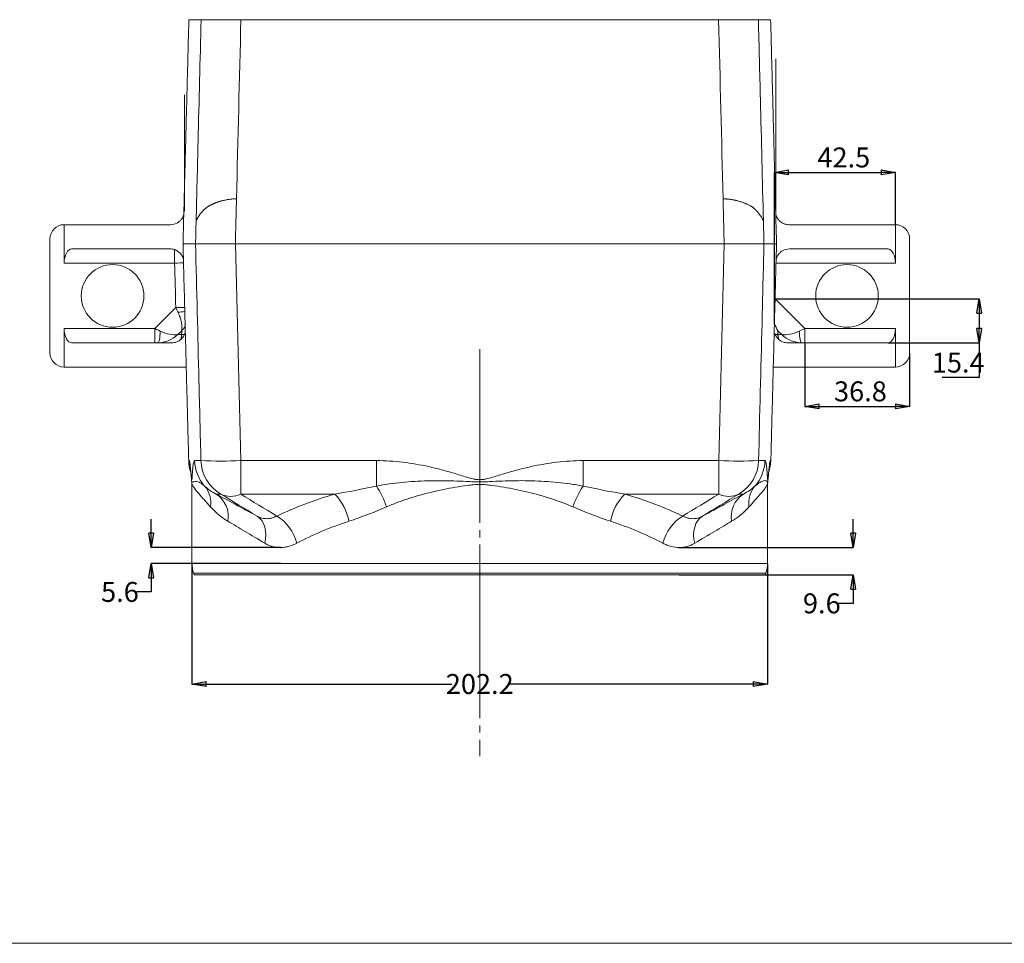
# Model space of a CAD drawing. Units: millimetres. Extents: x 18 to 818, y 7 to 585.
# Drawn here: x 203 to 376, y 11 to 174 of the extents above; entities that cross this region are included whole.
import ezdxf

# ---------------------------------------------------------------- set-up
doc = ezdxf.new("R2010")
doc.units = ezdxf.units.MM
doc.header["$PDSIZE"] = -1
doc.linetypes.add('SLD-Continue', pattern=[0])
doc.linetypes.add('SLD-Mixte-long', pattern=[34.29, 30.48, -1.27, 1.27, -1.27])
doc.styles.add('SLDTEXTSTYLE3', font='TXT', dxfattribs={"width": 0.605})
doc.dimstyles.new('SLDDIMSTYLE0', dxfattribs={"dimtxt": 3.5, "dimasz": 2.5, "dimexe": 0, "dimexo": 0.0625, "dimgap": 0.875, "dimtad": 0, "dimtih": 1, "dimtoh": 1, "dimdec": 1, "dimlfac": 2, "dimrnd": 1e-09, "dimzin": 12, "dimdsep": 46, "dimtxsty": 'SLDTEXTSTYLE3', "dimblk1": 'CLOSED', "dimblk2": 'CLOSED', "dimsah": 1, "dimcen": 0.09, "dimclrd": 3, "dimclre": 3, "dimclrt": 2, "dimadec": 0, "dimazin": 0, "dimtfac": 1, "dimtdec": 1, "dimtofl": 0, "dimtmove": 0, "dimatfit": 3, "dimldrblk": 'CLOSED', "dimfxl": 0, "dimtolj": 1, "dimtzin": 12, "dimarcsym": 0})
doc.dimstyles.new('SLDDIMSTYLE1', dxfattribs={"dimtxt": 3.5, "dimasz": 2.5, "dimexe": 0, "dimexo": 0.0625, "dimgap": 0.875, "dimtad": 1, "dimtoh": 1, "dimdec": 1, "dimlfac": 2, "dimrnd": 1e-09, "dimzin": 12, "dimdsep": 46, "dimtxsty": 'SLDTEXTSTYLE3', "dimblk1": 'CLOSED', "dimblk2": 'CLOSED', "dimsah": 1, "dimcen": 0.09, "dimclrd": 3, "dimclre": 3, "dimclrt": 2, "dimadec": 0, "dimazin": 0, "dimtfac": 1, "dimtdec": 1, "dimtofl": 0, "dimtmove": 0, "dimatfit": 3, "dimldrblk": 'CLOSED', "dimfxl": 0, "dimtolj": 1, "dimtzin": 12, "dimarcsym": 0})

# ---------------------------------------------------------------- blocks, each defined once
blk = doc.blocks.new('_CLOSED')
at = {"color": 0, "linetype": 'ByBlock', "lineweight": -2}
for p, q in [((-1, 0.166667), (0, 0)), ((-1, 0.166667), (-1, -0.166667)), ((0, 0), (-1, -0.166667)), ((0, 0), (-1, 0))]:
    blk.add_line(p, q, dxfattribs=at)
blk = doc.blocks.new('*D16')
at = {"color": 3, "linetype": 'SLD-Continue', "lineweight": -2}
for p, q in [((335.31, 120.31), (335.31, 146.87)), ((337.81, 146.87), (354.06, 146.87)), ((356.56, 137.74), (356.56, 146.87))]:
    blk.add_line(p, q, dxfattribs=at)
at = {"layer": 'Defpoints', "color": 0, "linetype": 'SLD-Continue'}
for p in [(356.56, 146.87), (356.56, 137.68), (335.31, 120.25)]:
    blk.add_point(p, dxfattribs=at)
at = {"color": 3, "linetype": 'SLD-Continue', "lineweight": -2, "xscale": 2.5, "yscale": 2.5, "zscale": 2.5, "rotation": 180}
blk.add_blockref('_CLOSED', (335.31, 146.87), dxfattribs=at)
at = {"color": 3, "linetype": 'SLD-Continue', "lineweight": -2, "xscale": 2.5, "yscale": 2.5, "zscale": 2.5}
blk.add_blockref('_CLOSED', (356.56, 146.87), dxfattribs=at)
at = {"color": 2, "linetype": 'SLD-Continue', "lineweight": 0, "insert": (347.5, 151.24), "char_height": 3.5, "attachment_point": 2, "style": 'SLDTEXTSTYLE3'}
blk.add_mtext('\\A1;42.5', dxfattribs=at)
blk = doc.blocks.new('*D17')
at = {"color": 3, "linetype": 'SLD-Continue', "lineweight": -2}
for p, q in [((335.49, 124.63), (371.29, 124.63)), ((371.29, 122.13), (371.29, 119.43)), ((355.27, 116.93), (371.29, 116.93)), ((371.29, 116.93), (371.29, 110.83)), ((371.29, 110.83), (364.77, 110.83))]:
    blk.add_line(p, q, dxfattribs=at)
at = {"layer": 'Defpoints', "color": 0, "linetype": 'SLD-Continue'}
for p in [(335.43, 124.63), (355.21, 116.93), (371.29, 116.93)]:
    blk.add_point(p, dxfattribs=at)
at = {"color": 3, "linetype": 'SLD-Continue', "lineweight": -2, "xscale": 2.5, "yscale": 2.5, "zscale": 2.5}
for p, rotation in [((371.29, 124.63), 90), ((371.29, 116.93), 270)]:
    blk.add_blockref('_CLOSED', p, dxfattribs=dict(at, rotation=rotation))
at = {"color": 2, "linetype": 'SLD-Continue', "lineweight": 0, "insert": (367.6, 115.21), "char_height": 3.5, "attachment_point": 2, "style": 'SLDTEXTSTYLE3'}
blk.add_mtext('\\A1;15.4', dxfattribs=at)
blk = doc.blocks.new('*D21')
at = {"color": 3, "linetype": 'SLD-Continue', "lineweight": -2}
for p, q in [((340.65, 116.86), (340.65, 105.78)), ((359.06, 115.11), (359.06, 105.78)), ((343.15, 105.78), (356.56, 105.78))]:
    blk.add_line(p, q, dxfattribs=at)
at = {"layer": 'Defpoints', "color": 0, "linetype": 'SLD-Continue'}
for p in [(340.65, 116.93), (359.06, 115.18), (359.06, 105.78)]:
    blk.add_point(p, dxfattribs=at)
at = {"color": 3, "linetype": 'SLD-Continue', "lineweight": -2, "xscale": 2.5, "yscale": 2.5, "zscale": 2.5, "rotation": 180}
blk.add_blockref('_CLOSED', (340.65, 105.78), dxfattribs=at)
at = {"color": 3, "linetype": 'SLD-Continue', "lineweight": -2, "xscale": 2.5, "yscale": 2.5, "zscale": 2.5}
blk.add_blockref('_CLOSED', (359.06, 105.78), dxfattribs=at)
at = {"color": 2, "linetype": 'SLD-Continue', "lineweight": 0, "insert": (350.42, 110.16), "char_height": 3.5, "attachment_point": 2, "style": 'SLDTEXTSTYLE3'}
blk.add_mtext('\\A1;36.8', dxfattribs=at)
blk = doc.blocks.new('*D103')
at = {"color": 3, "lineweight": -2}
for p, q in [((225.85, 83.48), (225.85, 85.98)), ((248.55, 80.98), (225.85, 80.98)), ((248.55, 78.19), (225.85, 78.19)), ((225.85, 75.69), (225.85, 73.19)), ((225.85, 73.19), (223.35, 73.19))]:
    blk.add_line(p, q, dxfattribs=at)
at = {"layer": 'Defpoints', "color": 0}
for p in [(248.61, 80.98), (225.85, 78.19), (248.61, 78.19)]:
    blk.add_point(p, dxfattribs=at)
at = {"color": 3, "lineweight": -2, "xscale": 2.5, "yscale": 2.5, "zscale": 2.5}
for p, rotation in [((225.85, 80.98), 270), ((225.85, 78.19), 90)]:
    blk.add_blockref('_CLOSED', p, dxfattribs=dict(at, rotation=rotation))
at = {"color": 2, "insert": (220.36, 73.19), "char_height": 3.5, "attachment_point": 5, "style": 'SLDTEXTSTYLE3'}
blk.add_mtext('\\A1;5.6', dxfattribs=at)
blk = doc.blocks.new('*D104')
at = {"color": 3, "lineweight": -2}
for p, q in [((349.13, 83.48), (349.13, 85.98)), ((318.58, 80.98), (349.13, 80.98)), ((318.58, 76.18), (349.13, 76.18)), ((349.13, 73.68), (349.13, 71.18)), ((349.13, 71.18), (346.63, 71.18))]:
    blk.add_line(p, q, dxfattribs=at)
at = {"layer": 'Defpoints', "color": 0}
for p in [(318.52, 80.98), (318.52, 76.18), (349.13, 76.18)]:
    blk.add_point(p, dxfattribs=at)
at = {"color": 3, "lineweight": -2, "xscale": 2.5, "yscale": 2.5, "zscale": 2.5}
for p, rotation in [((349.13, 80.98), 270), ((349.13, 76.18), 90)]:
    blk.add_blockref('_CLOSED', p, dxfattribs=dict(at, rotation=rotation))
at = {"color": 2, "insert": (343.64, 71.18), "char_height": 3.5, "attachment_point": 5, "style": 'SLDTEXTSTYLE3'}
blk.add_mtext('\\A1;9.6', dxfattribs=at)
blk = doc.blocks.new('*D105')
at = {"color": 3, "lineweight": -2}
for p, q in [((233.01, 78.13), (233.01, 57.02)), ((334.11, 78.13), (334.11, 57.02)), ((235.51, 57.02), (278.63, 57.02)), ((331.61, 57.02), (288.5, 57.02))]:
    blk.add_line(p, q, dxfattribs=at)
at = {"layer": 'Defpoints', "color": 0}
for p in [(233.01, 78.19), (334.11, 78.19), (233.01, 57.02)]:
    blk.add_point(p, dxfattribs=at)
at = {"color": 3, "lineweight": -2, "xscale": 2.5, "yscale": 2.5, "zscale": 2.5, "rotation": 180}
blk.add_blockref('_CLOSED', (233.01, 57.02), dxfattribs=at)
at = {"color": 3, "lineweight": -2, "xscale": 2.5, "yscale": 2.5, "zscale": 2.5}
blk.add_blockref('_CLOSED', (334.11, 57.02), dxfattribs=at)
at = {"color": 2, "insert": (283.56, 57.02), "char_height": 3.5, "attachment_point": 5, "style": 'SLDTEXTSTYLE3'}
blk.add_mtext('\\A1;202.2', dxfattribs=at)

msp = doc.modelspace()

# ---------------------------------------------------------------- linework, layer by layer
at = {"color": 7, "linetype": 'SLD-Continue', "lineweight": 15}
for p, q in [((234.62, 173.677), (232.471, 173.677)), ((325.516, 173.677), (241.607, 173.677)), ((334.653, 173.677), (332.504, 173.677)), ((210.562, 130.927), (210.562, 137.677)), ((210.562, 137.677), (229.237, 137.677)), ((337.887, 137.677), (356.562, 137.677)), ((356.562, 130.927), (356.562, 137.677)), ((208.062, 115.177), (208.062, 135.177)), ((359.062, 135.177), (359.062, 115.177)), ((211.915, 133.427), (229.174, 133.427)), ((229.966, 133.329), (229.966, 130.927)), ((233.644, 134.327), (231.441, 134.327)), ((326.492, 134.327), (240.631, 134.327)), ((335.683, 134.327), (333.479, 134.327)), ((337.949, 133.427), (355.209, 133.427)), ((229.966, 130.927), (210.562, 130.927)), ((356.562, 130.927), (335.594, 130.927)), ((335.43, 124.646), (340.649, 119.427)), ((226.475, 119.427), (230.171, 123.123)), ((210.562, 119.427), (210.562, 112.677)), ((210.562, 119.427), (226.475, 119.427)), ((226.475, 119.427), (226.475, 116.927)), ((340.649, 116.927), (340.649, 119.427)), ((340.649, 119.427), (356.562, 119.427)), ((356.562, 119.427), (356.562, 112.677)), ((231.215, 119.05), (230.533, 118.368)), ((230.533, 118.368), (231.199, 118.368)), ((336.591, 118.368), (335.909, 119.05)), ((335.925, 118.368), (336.591, 118.368)), ((229.468, 116.927), (211.915, 116.927)), ((355.209, 116.927), (337.656, 116.927)), ((232.007, 112.677), (210.562, 112.677)), ((356.562, 112.677), (335.116, 112.677)), ((232.438, 96.246), (232.552, 96.246)), ((233.475, 96.246), (234.588, 96.246)), ((241.576, 96.246), (265.412, 96.246)), ((241.576, 96.246), (241.576, 90.367)), ((265.412, 96.246), (265.412, 91.783)), ((301.711, 96.246), (325.548, 96.246)), ((301.711, 96.246), (301.711, 91.783)), ((325.548, 90.367), (325.548, 96.246)), ((332.535, 96.246), (333.649, 96.246)), ((334.572, 96.246), (334.686, 96.246)), ((238.081, 90.367), (237.267, 90.367)), ((258.093, 90.367), (241.576, 90.367)), ((325.548, 90.367), (309.031, 90.367)), ((329.857, 90.367), (329.043, 90.367)), ((233.009, 78.194), (334.115, 78.194)), ((333.822, 76.51), (233.301, 76.51)), ((333.703, 76.177), (233.42, 76.177))]:
    msp.add_line(p, q, dxfattribs=at)
at = {"color": 7, "linetype": 'SLD-Mixte-long', "lineweight": 0}
for p, q in [((335.549, 139.448), (335.549, 166.798)), ((231.68, 140.111), (231.68, 160.492)), ((283.562, 115.793), (283.562, 44.374))]:
    msp.add_line(p, q, dxfattribs=at)
at = {"color": 7, "linetype": 'SLD-Continue', "lineweight": 0}
msp.add_line((817.816, 11.485), (17.816, 11.485), dxfattribs=at)
at = {"color": 7, "linetype": 'SLD-Continue', "lineweight": 15, "flags": 128}
for points in [[(231.528, 130.968), (231.382, 130.964), (230.943, 130.952), (230.465, 130.94), (229.966, 130.927)], [(231.733, 123.164), (231.587, 123.16), (231.148, 123.149), (230.669, 123.136), (230.171, 123.123)], [(226.475, 119.427), (226.803, 119.278), (227.129, 119.129), (227.45, 118.983)], [(339.674, 118.983), (339.995, 119.129), (340.321, 119.278), (340.649, 119.427)], [(227.45, 118.983), (227.429, 118.564), (227.396, 118.171), (227.351, 117.815), (227.295, 117.509), (227.231, 117.26), (227.16, 117.077), (227.085, 116.964), (227.007, 116.927)], [(340.117, 116.927), (340.039, 116.964), (339.963, 117.077), (339.892, 117.26), (339.828, 117.509), (339.773, 117.815), (339.728, 118.171), (339.694, 118.564), (339.674, 118.983)], [(232.552, 96.246), (232.595, 95.634), (232.682, 95.073)], [(334.572, 96.246), (334.529, 95.634), (334.433, 95.028), (334.433, 95.028)], [(245.812, 81.729), (245.95, 82.483), (245.997, 83.221), (245.952, 83.927), (245.817, 84.586), (245.593, 85.184), (245.287, 85.708), (244.903, 86.148), (244.452, 86.492)], [(322.672, 86.492), (322.22, 86.148), (321.837, 85.708), (321.531, 85.184), (321.307, 84.586), (321.172, 83.927), (321.127, 83.221), (321.174, 82.483), (321.311, 81.729)]]:
    msp.add_lwpolyline(points, dxfattribs=at)
at = {"color": 7, "linetype": 'SLD-Continue', "lineweight": 15}
for centre in [(219.062, 125.177), (348.062, 125.177)]:
    msp.add_circle(centre, 5.5, dxfattribs=at)
for centre, radius, start, end in [((210.562, 135.177), 2.5, 90, 180), ((356.562, 135.177), 2.5, 0, 90), ((230.078, 134.624), 12.317, 272.21011, 277.81325), ((210.562, 115.177), 2.5, 180, 270), ((356.562, 115.177), 2.5, 270, 0), ((239.435, 96.429), 7, 181.5, 198.84062), ((240.475, 96.428), 7.003, 181.49629, 221.63898), ((238.082, 168.949), 72.787, 267.24881, 272.75119), ((241.588, 96.427), 7.002, 181.48242, 239.94411), ((329.042, 174.383), 78.215, 267.43988, 272.56012), ((325.536, 96.427), 7.002, 300.05589, 358.51758), ((326.648, 96.428), 7.003, 318.36102, 358.50371), ((327.688, 96.429), 7, 341.7097, 358.5), ((231.676, 88.788), 4.652, 351.74211, 39.96082), ((252.389, 83.17), 15.614, 18.53544, 33.48048), ((314.735, 83.17), 15.614, 146.51952, 161.46456), ((335.448, 88.788), 4.652, 140.03918, 188.25789), ((234.667, 86.411), 4.734, 350.18064, 56.68848), ((239.828, 94.047), 4.074, 244.59959, 295.40041), ((251.459, 83.849), 9.3, 10.87536, 44.49359), ((315.665, 83.849), 9.3, 135.50641, 169.12464), ((327.295, 94.047), 4.074, 244.59959, 295.40041), ((332.456, 86.411), 4.734, 123.31152, 189.81936), ((243.769, 79.802), 7.887, 14.29091, 58.29276), ((323.355, 79.802), 7.887, 121.70724, 165.70909), ((238.009, 78.194), 5, 180, 199.68673), ((329.115, 78.194), 5, 340.31327, 0)]:
    msp.add_arc(centre, radius, start, end, dxfattribs=at)
for centre, major_axis, ratio, start_param, end_param in [((211.915, 130.927), (0, 2.5), 0.5412569, 0, 1.5707963), ((355.209, 130.927), (0, 2.5), 0.5412569, 4.712389, 6.2831853), ((211.915, 119.427), (0, 2.5), 0.5412569, 1.5707963, 3.1415927), ((355.209, 119.427), (0, 2.5), 0.5412569, 3.1415927, 4.712389), ((227.975, 120.927), (3.628, 2.802), 0.7868237, 3.9363658, 4.8131815), ((227.975, 120.927), (3.692, -1.9), 0.4764441, 4.814387, 5.6912027), ((1749.66, 1621.075), (1424.375, 1775.913), 0.2966114, 2.7706957, 2.7713532), ((-1182.536, 1621.075), (-1424.375, 1775.913), 0.2966114, 3.5118321, 3.5124897), ((339.149, 120.927), (3.692, 1.9), 0.4764441, 3.7335752, 4.610391), ((339.149, 120.927), (3.628, -2.802), 0.7868237, 4.6115964, 5.4884122), ((283.562, 61.538), (56.053, 0), 0.5773503, 2.0424654, 2.2600586), ((283.562, 61.538), (56.053, 0), 0.5773503, 0.8815341, 1.0991273), ((283.562, 56.775), (50.553, 0), 0.6401642, 2.0424654, 2.2600586), ((283.562, 56.775), (50.553, 0), 0.6401642, 0.8815341, 1.0991273)]:
    msp.add_ellipse(centre, major_axis=major_axis, ratio=ratio, start_param=start_param, end_param=end_param, dxfattribs=at)
for points, degree in [([(232.471, 173.677), (231.441, 134.327)], 1), ([(241.607, 173.677), (241.347, 163.192), (241.087, 152.707), (240.827, 142.222)], 3), ([(326.297, 142.222), (326.037, 152.707), (325.777, 163.192), (325.516, 173.677)], 3), ([(335.683, 134.327), (334.653, 173.677)], 1), ([(233.644, 134.327), (233.677, 135.66), (233.71, 136.993), (233.743, 138.327)], 3), ([(333.38, 138.327), (333.413, 136.993), (333.446, 135.66), (333.479, 134.327)], 3), ([(231.441, 134.327), (232.438, 96.246)], 1), ([(240.631, 134.327), (240.946, 121.633), (241.261, 108.939), (241.576, 96.246)], 3), ([(325.548, 96.246), (325.863, 108.939), (326.178, 121.633), (326.492, 134.327)], 3), ([(334.686, 96.246), (335.683, 134.327)], 1), ([(230.171, 123.123), (230.103, 125.724), (230.035, 128.325), (229.966, 130.927)], 3), ([(230.553, 122.315), (230.427, 122.582), (230.3, 122.851), (230.171, 123.123)], 3), ([(232.999, 92.583), (232.998, 92.563)], 1), ([(233.009, 91.989), (233.009, 78.194)], 1), ([(235.242, 91.776), (235.804, 91.248), (236.474, 90.765), (237.267, 90.367)], 3), ([(258.093, 90.367), (260.52, 90.767), (262.958, 91.253), (265.412, 91.783)], 3), ([(301.711, 91.783), (304.166, 91.253), (306.604, 90.767), (309.031, 90.367)], 3), ([(329.857, 90.367), (330.65, 90.765), (331.319, 91.248), (331.882, 91.776)], 3), ([(334.115, 78.194), (334.115, 91.978)], 1), ([(244.452, 86.492), (242.325, 87.782), (240.202, 89.074), (238.081, 90.367)], 3), ([(241.576, 90.367), (243.686, 89.081), (245.799, 87.796), (247.914, 86.512)], 3), ([(319.21, 86.512), (321.325, 87.796), (323.438, 89.081), (325.548, 90.367)], 3), ([(329.043, 90.367), (326.922, 89.074), (324.798, 87.782), (322.672, 86.492)], 3), ([(233.301, 76.51), (233.42, 76.177)], 1), ([(333.703, 76.177), (333.822, 76.51)], 1)]:
    msp.add_open_spline(points, degree=degree, dxfattribs=at)
for points, knots in [([(233.743, 138.327), (233.859, 142.99), (233.975, 147.654), (234.09, 152.318), (234.267, 159.437), (234.443, 166.557), (234.62, 173.677)], [0, 0, 0, 0, 0.028, 0.028, 0.028, 0.070746177, 0.070746177, 0.070746177, 0.070746177]), ([(234.62, 173.677), (234.644, 173.677), (234.71, 173.677), (234.869, 173.677), (234.932, 173.677), (235.079, 173.677), (235.163, 173.677), (235.442, 173.677), (235.664, 173.677), (236.049, 173.677), (236.186, 173.677), (236.479, 173.677), (236.633, 173.677), (237.113, 173.677), (237.459, 173.677), (238.018, 173.677), (238.212, 173.677), (238.607, 173.677), (238.808, 173.677), (239.421, 173.677), (239.844, 173.677), (240.498, 173.677), (240.719, 173.677), (241.162, 173.677), (241.384, 173.677), (241.607, 173.677)], [0, 0, 0, 0, 0.125, 0.125, 0.1875, 0.1875, 0.25, 0.25, 0.375, 0.375, 0.4375, 0.4375, 0.5, 0.5, 0.625, 0.625, 0.6875, 0.6875, 0.75, 0.75, 0.875, 0.875, 0.9375, 0.9375, 1, 1, 1, 1]), ([(325.516, 173.677), (325.963, 173.677), (326.402, 173.677), (327.05, 173.677), (327.264, 173.677), (327.689, 173.677), (327.901, 173.677), (328.519, 173.677), (328.91, 173.677), (329.467, 173.677), (329.648, 173.677), (329.999, 173.677), (330.168, 173.677), (330.648, 173.677), (330.938, 173.677), (331.325, 173.677), (331.447, 173.677), (331.671, 173.677), (331.773, 173.677), (332.051, 173.677), (332.198, 173.677), (332.359, 173.677), (332.403, 173.677), (332.469, 173.677), (332.492, 173.677), (332.504, 173.677)], [0, 0, 0, 0, 0.125, 0.125, 0.1875, 0.1875, 0.25, 0.25, 0.375, 0.375, 0.4375, 0.4375, 0.5, 0.5, 0.625, 0.625, 0.6875, 0.6875, 0.75, 0.75, 0.875, 0.875, 0.9375, 0.9375, 1, 1, 1, 1]), ([(332.504, 173.677), (332.619, 169.013), (332.735, 164.349), (332.851, 159.686), (333.027, 152.566), (333.204, 145.446), (333.38, 138.327)], [0, 0, 0, 0, 0.028, 0.028, 0.028, 0.070746177, 0.070746177, 0.070746177, 0.070746177]), ([(236.002, 140.974), (236.049, 141), (236.142, 141.051), (236.285, 141.125), (236.43, 141.197), (236.577, 141.266), (236.725, 141.333), (236.874, 141.397), (237.024, 141.459), (237.175, 141.518), (237.326, 141.574), (237.478, 141.628), (237.63, 141.679), (237.782, 141.728), (237.934, 141.775), (238.086, 141.818), (238.295, 141.875), (238.563, 141.942), (238.892, 142.013), (239.221, 142.074), (239.548, 142.124), (239.873, 142.164), (240.194, 142.194), (240.512, 142.215), (240.723, 142.22), (240.827, 142.222)], [0, 0, 0, 0, 0.0373556, 0.0742249, 0.1106101, 0.1465134, 0.181937, 0.2168835, 0.2513553, 0.285355, 0.3188853, 0.3519492, 0.3845496, 0.4166895, 0.4483722, 0.479601, 0.5103796, 0.5758547, 0.6400264, 0.7029328, 0.7646147, 0.8251152, 0.8844803, 0.9427581, 1, 1, 1, 1]), ([(240.827, 142.222), (240.777, 140.203), (240.727, 138.183), (240.677, 136.164), (240.662, 135.551), (240.647, 134.939), (240.631, 134.327)], [0, 0, 0, 0, 0.012124515, 0.012124515, 0.012124515, 0.015800849, 0.015800849, 0.015800849, 0.015800849]), ([(326.492, 134.327), (326.477, 134.939), (326.462, 135.551), (326.447, 136.164), (326.397, 138.183), (326.347, 140.203), (326.297, 142.222)], [0, 0, 0, 0, 0.003676334, 0.003676334, 0.003676334, 0.015800849, 0.015800849, 0.015800849, 0.015800849]), ([(326.297, 142.222), (326.353, 142.221), (326.465, 142.219), (326.635, 142.212), (326.805, 142.202), (326.977, 142.19), (327.149, 142.174), (327.322, 142.156), (327.496, 142.135), (327.669, 142.111), (327.844, 142.084), (328.018, 142.054), (328.193, 142.021), (328.367, 141.985), (328.541, 141.947), (328.715, 141.905), (328.928, 141.85), (329.178, 141.78), (329.465, 141.691), (329.751, 141.593), (330.034, 141.487), (330.314, 141.372), (330.59, 141.249), (330.861, 141.117), (331.033, 141.024), (331.121, 140.976)], [0, 0, 0, 0, 0.0307965, 0.0618308, 0.093111, 0.1246449, 0.1564401, 0.1885039, 0.2208437, 0.2534666, 0.2863793, 0.3195885, 0.3531009, 0.3869226, 0.42106, 0.455519, 0.4903054, 0.5489642, 0.6090282, 0.6705183, 0.733454, 0.7978536, 0.863734, 0.9311112, 1, 1, 1, 1]), ([(233.743, 138.327), (233.744, 138.327), (233.746, 138.328), (233.75, 138.334), (233.755, 138.344), (233.76, 138.357), (233.768, 138.373), (233.778, 138.396), (233.792, 138.427), (233.81, 138.468), (233.845, 138.542), (233.906, 138.665), (234.016, 138.869), (234.181, 139.146), (234.366, 139.417), (234.56, 139.676), (234.733, 139.889), (234.928, 140.106), (235.117, 140.299), (235.298, 140.467), (235.482, 140.622), (235.661, 140.758), (235.832, 140.875), (235.947, 140.942), (236.002, 140.974)], [0, 0, 0, 0, 0.0078525, 0.0168983, 0.0271643, 0.0386688, 0.0514248, 0.065442, 0.0866537, 0.1090998, 0.1328037, 0.1991899, 0.2729767, 0.3714827, 0.4911947, 0.5411744, 0.6215367, 0.6952436, 0.7514736, 0.8101922, 0.8643747, 0.9140465, 0.9592404, 1, 1, 1, 1]), ([(331.121, 140.976), (331.156, 140.956), (331.228, 140.915), (331.335, 140.847), (331.445, 140.772), (331.556, 140.69), (331.669, 140.602), (331.784, 140.506), (331.899, 140.404), (332.032, 140.277), (332.197, 140.108), (332.389, 139.893), (332.563, 139.679), (332.751, 139.428), (332.929, 139.168), (333.092, 138.898), (333.207, 138.689), (333.276, 138.548), (333.319, 138.456), (333.343, 138.403), (333.358, 138.368), (333.368, 138.345), (333.375, 138.33), (333.379, 138.328), (333.38, 138.327)], [0, 0, 0, 0, 0.0260906, 0.0536366, 0.0826505, 0.1131428, 0.1451228, 0.1785982, 0.213576, 0.2500622, 0.3049773, 0.3792538, 0.456721, 0.5093704, 0.620897, 0.7146008, 0.7921669, 0.8609525, 0.8975933, 0.9313633, 0.9529175, 0.9715063, 0.987175, 1, 1, 1, 1]), ([(231.576, 139.494), (231.546, 139.39), (231.441, 139.017), (231.147, 138.591), (230.763, 138.2), (230.131, 137.788), (229.614, 137.724), (229.237, 137.677)], [0, 0, 0, 0, 0.0669023, 0.2378366, 0.4009465, 0.564452, 1, 1, 1, 1]), ([(337.887, 137.677), (337.632, 137.699), (337.122, 137.742), (336.48, 138.089), (335.987, 138.575), (335.69, 139.009), (335.58, 139.376), (335.548, 139.481)], [0, 0, 0, 0, 0.2964742, 0.5921392, 0.76139, 0.9315978, 1, 1, 1, 1]), ([(229.174, 133.427), (229.429, 133.405), (229.939, 133.361), (230.581, 133.014), (231.074, 132.528), (231.371, 132.095), (231.48, 131.73), (231.511, 131.627)], [0, 0, 0, 0, 0.2967038, 0.5925982, 0.7620439, 0.9324482, 1, 1, 1, 1]), ([(233.644, 134.327), (233.669, 134.327), (233.735, 134.327), (233.894, 134.327), (233.957, 134.327), (234.104, 134.327), (234.188, 134.327), (234.468, 134.327), (234.689, 134.327), (235.075, 134.327), (235.212, 134.327), (235.504, 134.327), (235.658, 134.327), (236.139, 134.327), (236.485, 134.327), (237.043, 134.327), (237.237, 134.327), (237.632, 134.327), (237.833, 134.327), (238.446, 134.327), (238.868, 134.327), (239.523, 134.327), (239.744, 134.327), (240.186, 134.327), (240.408, 134.327), (240.631, 134.327)], [0, 0, 0, 0, 0.125, 0.125, 0.1875, 0.1875, 0.25, 0.25, 0.375, 0.375, 0.4375, 0.4375, 0.5, 0.5, 0.625, 0.625, 0.6875, 0.6875, 0.75, 0.75, 0.875, 0.875, 0.9375, 0.9375, 1, 1, 1, 1]), ([(234.588, 96.246), (234.473, 100.909), (234.357, 105.573), (234.241, 110.236), (234.042, 118.267), (233.843, 126.297), (233.644, 134.327)], [0, 0, 0, 0, 0.028, 0.028, 0.028, 0.076212052, 0.076212052, 0.076212052, 0.076212052]), ([(326.492, 134.327), (326.938, 134.327), (327.377, 134.327), (328.025, 134.327), (328.239, 134.327), (328.664, 134.327), (328.876, 134.327), (329.493, 134.327), (329.885, 134.327), (330.442, 134.327), (330.622, 134.327), (330.973, 134.327), (331.142, 134.327), (331.623, 134.327), (331.912, 134.327), (332.299, 134.327), (332.421, 134.327), (332.645, 134.327), (332.748, 134.327), (333.025, 134.327), (333.172, 134.327), (333.334, 134.327), (333.378, 134.327), (333.445, 134.327), (333.467, 134.327), (333.479, 134.327)], [0, 0, 0, 0, 0.125, 0.125, 0.1875, 0.1875, 0.25, 0.25, 0.375, 0.375, 0.4375, 0.4375, 0.5, 0.5, 0.625, 0.625, 0.6875, 0.6875, 0.75, 0.75, 0.875, 0.875, 0.9375, 0.9375, 1, 1, 1, 1]), ([(333.479, 134.327), (333.364, 129.663), (333.248, 124.999), (333.133, 120.336), (332.934, 112.306), (332.734, 104.276), (332.535, 96.246)], [0, 0, 0, 0, 0.028, 0.028, 0.028, 0.076212052, 0.076212052, 0.076212052, 0.076212052]), ([(335.612, 131.614), (335.641, 131.717), (335.746, 132.088), (336.04, 132.513), (336.424, 132.903), (337.055, 133.315), (337.573, 133.38), (337.949, 133.427)], [0, 0, 0, 0, 0.0659983, 0.2371301, 0.4004112, 0.5640881, 1, 1, 1, 1]), ([(230.553, 122.315), (230.697, 122.009), (230.817, 121.708), (230.965, 121.263), (231.01, 121.115), (231.087, 120.824), (231.12, 120.681), (231.203, 120.263), (231.236, 119.996), (231.252, 119.62), (231.252, 119.499), (231.244, 119.325), (231.24, 119.268), (231.23, 119.157), (231.223, 119.102), (231.215, 119.05)], [0, 0, 0, 0, 0.25, 0.25, 0.375, 0.375, 0.5, 0.5, 0.75, 0.75, 0.875, 0.875, 0.9375, 0.9375, 1, 1, 1, 1]), ([(231.82, 119.843), (231.801, 119.811), (231.724, 119.68), (231.592, 119.504), (231.454, 119.327), (231.365, 119.221), (231.309, 119.156), (231.274, 119.116), (231.252, 119.091), (231.238, 119.076), (231.229, 119.065), (231.221, 119.057), (231.217, 119.052), (231.215, 119.05)], [0, 0, 0, 0, 0.113443, 0.4530938, 0.6600983, 0.788164, 0.8678367, 0.9175096, 0.948505, 0.9678528, 0.979928, 0.9908386, 1, 1, 1, 1]), ([(335.315, 120.285), (335.5, 119.865), (335.686, 119.442), (335.907, 119.052), (335.909, 119.05)], [0, 0, 0, 0, 0.99393597, 1, 1, 1, 1]), ([(231.845, 118.875), (231.832, 118.81), (231.773, 118.524), (231.51, 118.001), (231.057, 117.478), (230.479, 117.12), (229.947, 116.952), (229.608, 116.934), (229.468, 116.927)], [0, 0, 0, 0, 0.0380067, 0.1665328, 0.3954386, 0.6183507, 0.8417185, 1, 1, 1, 1]), ([(230.913, 117.431), (230.957, 117.489), (231.054, 117.613), (231.119, 117.853), (231.161, 118.05), (231.179, 118.172), (231.188, 118.248), (231.192, 118.295), (231.195, 118.323), (231.196, 118.341), (231.197, 118.353), (231.198, 118.361), (231.198, 118.366), (231.199, 118.368)], [0, 0, 0, 0, 0.2609297, 0.5639591, 0.7371247, 0.8404099, 0.902874, 0.9408369, 0.9639492, 0.9780295, 0.9866106, 0.9952899, 1, 1, 1, 1]), ([(231.199, 118.368), (231.2, 118.368), (231.205, 118.369), (231.214, 118.369), (231.226, 118.37), (231.243, 118.371), (231.272, 118.373), (231.318, 118.376), (231.393, 118.383), (231.513, 118.4), (231.623, 118.416), (231.685, 118.435), (231.696, 118.438)], [0, 0, 0, 0, 0.0099496, 0.0284679, 0.0467144, 0.0766549, 0.1258013, 0.2065231, 0.3393526, 0.5589731, 0.9270746, 1, 1, 1, 1]), ([(337.656, 116.927), (337.404, 116.949), (336.894, 116.995), (336.257, 117.337), (335.757, 117.81), (335.47, 118.285), (335.306, 118.664), (335.281, 118.846), (335.278, 118.862)], [0, 0, 0, 0, 0.2837659, 0.5759775, 0.7366837, 0.8982086, 0.9907051, 1, 1, 1, 1]), ([(335.412, 118.443), (335.428, 118.438), (335.496, 118.417), (335.61, 118.4), (335.731, 118.383), (335.806, 118.376), (335.852, 118.373), (335.88, 118.371), (335.898, 118.37), (335.91, 118.369), (335.918, 118.369), (335.923, 118.368), (335.925, 118.368)], [0, 0, 0, 0, 0.1051743, 0.4604711, 0.672452, 0.800661, 0.8785748, 0.9260116, 0.9549106, 0.9725224, 0.9903965, 1, 1, 1, 1]), ([(335.925, 118.368), (335.925, 118.366), (335.926, 118.361), (335.926, 118.353), (335.927, 118.341), (335.929, 118.323), (335.931, 118.295), (335.936, 118.248), (335.945, 118.172), (335.963, 118.05), (336.005, 117.853), (336.072, 117.608), (336.171, 117.481), (336.218, 117.42)], [0, 0, 0, 0, 0.0046384, 0.0131856, 0.021636, 0.035502, 0.0582624, 0.0956474, 0.1571606, 0.2588735, 0.429403, 0.7278192, 1, 1, 1, 1]), ([(232.552, 96.246), (232.571, 96.246), (232.596, 96.146), (232.654, 95.783), (232.688, 95.519), (232.744, 95.022), (232.764, 94.839), (232.805, 94.445), (232.826, 94.233), (232.86, 93.901), (232.871, 93.788), (232.894, 93.562), (232.906, 93.448), (232.93, 93.229), (232.941, 93.123), (232.959, 92.995), (232.964, 92.959), (232.975, 92.907), (232.981, 92.893), (232.995, 92.895), (233.003, 92.955), (233.015, 93.081), (233.019, 93.13), (233.026, 93.231), (233.029, 93.284), (233.04, 93.448), (233.047, 93.562), (233.062, 93.788), (233.07, 93.9), (233.093, 94.231), (233.109, 94.443), (233.144, 94.838), (233.162, 95.021), (233.221, 95.52), (233.265, 95.784), (233.362, 96.147), (233.416, 96.246), (233.475, 96.246)], [0, 0, 0, 0, 0.125, 0.125, 0.25, 0.25, 0.3125, 0.3125, 0.375, 0.375, 0.40625, 0.40625, 0.4375, 0.4375, 0.46875, 0.46875, 0.484375, 0.484375, 0.5, 0.5, 0.53125, 0.53125, 0.546875, 0.546875, 0.5625, 0.5625, 0.59375, 0.59375, 0.625, 0.625, 0.6875, 0.6875, 0.75, 0.75, 0.875, 0.875, 1, 1, 1, 1]), ([(265.412, 96.246), (266.969, 96.246), (268.509, 96.146), (271.562, 95.784), (273.076, 95.521), (275.33, 95.025), (276.078, 94.843), (277.571, 94.449), (278.315, 94.238), (279.428, 93.907), (279.798, 93.794), (280.539, 93.568), (280.909, 93.454), (281.652, 93.235), (282.024, 93.129), (282.591, 93), (282.782, 92.962), (283.166, 92.91), (283.357, 92.895), (283.74, 92.893), (283.931, 92.907), (284.312, 92.957), (284.504, 92.994), (285.071, 93.121), (285.444, 93.227), (286.187, 93.446), (286.557, 93.559), (287.298, 93.786), (287.669, 93.899), (288.782, 94.23), (289.527, 94.442), (291.025, 94.838), (291.778, 95.021), (294.042, 95.52), (295.56, 95.784), (298.618, 96.146), (300.158, 96.246), (301.711, 96.246)], [0, 0, 0, 0, 0.125, 0.125, 0.25, 0.25, 0.3125, 0.3125, 0.375, 0.375, 0.40625, 0.40625, 0.4375, 0.4375, 0.46875, 0.46875, 0.484375, 0.484375, 0.5, 0.5, 0.515625, 0.515625, 0.53125, 0.53125, 0.5625, 0.5625, 0.59375, 0.59375, 0.625, 0.625, 0.6875, 0.6875, 0.75, 0.75, 0.875, 0.875, 1, 1, 1, 1]), ([(333.649, 96.246), (333.708, 96.246), (333.762, 96.146), (333.859, 95.783), (333.903, 95.519), (333.961, 95.022), (333.98, 94.839), (334.015, 94.445), (334.031, 94.233), (334.054, 93.901), (334.062, 93.788), (334.076, 93.562), (334.084, 93.448), (334.098, 93.229), (334.105, 93.123), (334.117, 92.995), (334.121, 92.959), (334.129, 92.907), (334.134, 92.893), (334.148, 92.895), (334.159, 92.955), (334.177, 93.081), (334.182, 93.13), (334.194, 93.231), (334.2, 93.284), (334.218, 93.448), (334.229, 93.562), (334.252, 93.788), (334.264, 93.9), (334.297, 94.231), (334.319, 94.443), (334.36, 94.838), (334.38, 95.021), (334.436, 95.52), (334.47, 95.784), (334.528, 96.147), (334.552, 96.246), (334.572, 96.246)], [0, 0, 0, 0, 0.125, 0.125, 0.25, 0.25, 0.3125, 0.3125, 0.375, 0.375, 0.40625, 0.40625, 0.4375, 0.4375, 0.46875, 0.46875, 0.484375, 0.484375, 0.5, 0.5, 0.53125, 0.53125, 0.546875, 0.546875, 0.5625, 0.5625, 0.59375, 0.59375, 0.625, 0.625, 0.6875, 0.6875, 0.75, 0.75, 0.875, 0.875, 1, 1, 1, 1]), ([(232.711, 95.036), (232.71, 95.038), (232.709, 95.045), (232.725, 94.932), (232.754, 94.698), (232.799, 94.281), (232.846, 93.846), (232.883, 93.44), (232.92, 93.043), (232.944, 92.775), (232.965, 92.606), (232.969, 92.579)], [0, 0, 0, 0, 0.0491698, 0.170041, 0.3205463, 0.5020416, 0.7091859, 0.8059121, 0.9072712, 0.9852294, 1, 1, 1, 1]), ([(334.141, 92.506), (334.15, 92.585), (334.172, 92.785), (334.195, 93.011), (334.244, 93.494), (334.297, 94.026), (334.353, 94.55), (334.391, 94.87), (334.413, 95.036), (334.413, 95.039), (334.414, 95.04)], [0, 0, 0, 0, 0.0460174, 0.1169207, 0.2092087, 0.4245795, 0.6219407, 0.7919001, 0.928709, 1, 1, 1, 1]), ([(232.978, 92.56), (232.98, 92.538), (232.997, 92.414), (233.014, 92.216), (233.006, 92.022), (233.005, 91.989)], [0, 0, 0, 0, 0.1493169, 0.8545279, 1, 1, 1, 1]), ([(232.998, 92.563), (232.994, 92.544), (232.98, 92.461), (233.155, 92.5), (233.522, 92.586), (234.08, 92.558), (234.679, 92.27), (235.099, 91.901), (235.242, 91.776)], [0, 0, 0, 0, 0.060364, 0.2684724, 0.4770544, 0.685187, 0.8926812, 1, 1, 1, 1]), ([(236.28, 88.119), (235.828, 88.621), (234.918, 89.63), (234, 90.673), (233.394, 91.448), (233.127, 91.887), (233.022, 92.094), (233.014, 92.023), (233.011, 91.989)], [0, 0, 0, 0, 0.2312025, 0.4651268, 0.6488282, 0.8338948, 0.919721, 1, 1, 1, 1]), ([(265.412, 91.783), (266.895, 92.068), (268.386, 92.276), (271.38, 92.574), (272.885, 92.663), (275.907, 92.742), (277.425, 92.732), (279.713, 92.659), (280.476, 92.624), (281.62, 92.568), (282.001, 92.549), (282.764, 92.517), (283.146, 92.505), (283.91, 92.504), (284.292, 92.515), (285.056, 92.545), (285.438, 92.565), (286.583, 92.621), (287.346, 92.656), (289.631, 92.731), (291.15, 92.743), (294.183, 92.665), (295.695, 92.577), (297.96, 92.354), (298.714, 92.264), (300.218, 92.05), (300.967, 91.926), (301.711, 91.783)], [0, 0, 0, 0, 0.125, 0.125, 0.25, 0.25, 0.375, 0.375, 0.4375, 0.4375, 0.46875, 0.46875, 0.5, 0.5, 0.53125, 0.53125, 0.5625, 0.5625, 0.625, 0.625, 0.75, 0.75, 0.875, 0.875, 0.9375, 0.9375, 1, 1, 1, 1]), ([(299.93, 88.133), (298.668, 88.673), (297.373, 89.152), (294.726, 90.009), (293.374, 90.389), (290.614, 91.058), (289.219, 91.346), (287.105, 91.705), (286.397, 91.813), (285.326, 91.944), (284.968, 91.983), (284.252, 92.039), (283.894, 92.055), (283.177, 92.054), (282.819, 92.036), (282.101, 91.977), (281.743, 91.938), (280.676, 91.805), (279.97, 91.697), (277.869, 91.339), (276.487, 91.053), (273.757, 90.39), (272.41, 90.013), (270.419, 89.368), (269.761, 89.14), (268.464, 88.658), (267.824, 88.403), (267.193, 88.133)], [0, 0, 0, 0, 0.125, 0.125, 0.25, 0.25, 0.375, 0.375, 0.4375, 0.4375, 0.46875, 0.46875, 0.5, 0.5, 0.53125, 0.53125, 0.5625, 0.5625, 0.625, 0.625, 0.75, 0.75, 0.875, 0.875, 0.9375, 0.9375, 1, 1, 1, 1]), ([(334.109, 91.978), (334.109, 92.01), (334.11, 92.092), (334.034, 91.966), (333.827, 91.61), (333.402, 91.016), (332.797, 90.299), (331.973, 89.374), (331.245, 88.565), (330.844, 88.119)], [0, 0, 0, 0, 0.054229, 0.1410754, 0.3027343, 0.464493, 0.6303301, 0.7961636, 1, 1, 1, 1]), ([(331.882, 91.776), (332.175, 92.016), (332.763, 92.499), (333.441, 92.739), (333.898, 92.742), (334.119, 92.486), (334.117, 92.502), (334.117, 92.509)], [0, 0, 0, 0, 0.2256939, 0.451897, 0.6777966, 0.8849644, 1, 1, 1, 1]), ([(334.117, 91.979), (334.117, 92.098), (334.118, 92.298), (334.135, 92.446), (334.141, 92.506)], [0, 0, 0, 0, 0.5960721, 1, 1, 1, 1]), ([(237.267, 90.367), (238.291, 89.821), (239.406, 89.224), (241.803, 87.931), (243.087, 87.236), (244.452, 86.492)], [0, 0, 0, 0, 0.5, 0.5, 1, 1, 1, 1]), ([(322.672, 86.492), (324.037, 87.236), (325.32, 87.931), (327.718, 89.224), (328.832, 89.821), (329.857, 90.367)], [0, 0, 0, 0, 0.5, 0.5, 1, 1, 1, 1]), ([(239.332, 85.603), (238.733, 85.957), (238.182, 86.35), (237.167, 87.194), (236.703, 87.645), (236.28, 88.119)], [0, 0, 0, 0, 0.5, 0.5, 1, 1, 1, 1]), ([(244.452, 86.492), (244.723, 86.343), (245.001, 86.234), (245.57, 86.087), (245.861, 86.05), (246.458, 86.054), (246.754, 86.094), (247.339, 86.248), (247.629, 86.361), (247.914, 86.512)], [0, 0, 0, 0, 0.25, 0.25, 0.5, 0.5, 0.75, 0.75, 1, 1, 1, 1]), ([(267.193, 88.133), (266.078, 87.656), (264.972, 87.202), (262.773, 86.353), (261.68, 85.959), (260.592, 85.603)], [0, 0, 0, 0, 0.5, 0.5, 1, 1, 1, 1]), ([(306.532, 85.603), (305.444, 85.959), (304.351, 86.353), (302.152, 87.202), (301.045, 87.656), (299.93, 88.133)], [0, 0, 0, 0, 0.5, 0.5, 1, 1, 1, 1]), ([(319.21, 86.512), (319.495, 86.361), (319.784, 86.248), (320.37, 86.094), (320.666, 86.054), (321.263, 86.05), (321.554, 86.087), (322.123, 86.234), (322.4, 86.343), (322.672, 86.492)], [0, 0, 0, 0, 0.25, 0.25, 0.5, 0.5, 0.75, 0.75, 1, 1, 1, 1]), ([(330.844, 88.119), (330.421, 87.645), (329.957, 87.194), (328.942, 86.35), (328.391, 85.957), (327.792, 85.603)], [0, 0, 0, 0, 0.5, 0.5, 1, 1, 1, 1]), ([(245.812, 81.729), (244.584, 82.47), (243.428, 83.165), (241.265, 84.458), (240.258, 85.056), (239.332, 85.603)], [0, 0, 0, 0, 0.5, 0.5, 1, 1, 1, 1]), ([(327.792, 85.603), (326.865, 85.056), (325.858, 84.458), (323.695, 83.165), (322.539, 82.47), (321.311, 81.729)], [0, 0, 0, 0, 0.5, 0.5, 1, 1, 1, 1]), ([(251.412, 81.749), (250.933, 81.497), (250.451, 81.306), (249.724, 81.112), (249.481, 81.063), (248.995, 80.997), (248.75, 80.979), (248.032, 80.976), (247.567, 81.039), (246.89, 81.226), (246.668, 81.305), (246.231, 81.494), (246.019, 81.604), (245.812, 81.729)], [0, 0, 0, 0, 0.25, 0.25, 0.375, 0.375, 0.5, 0.5, 0.75, 0.75, 0.875, 0.875, 1, 1, 1, 1]), ([(321.311, 81.729), (320.898, 81.479), (320.467, 81.292), (319.792, 81.104), (319.563, 81.056), (319.095, 80.993), (318.855, 80.977), (318.136, 80.98), (317.653, 81.046), (316.925, 81.239), (316.68, 81.319), (316.193, 81.512), (315.951, 81.623), (315.712, 81.749)], [0, 0, 0, 0, 0.25, 0.25, 0.375, 0.375, 0.5, 0.5, 0.75, 0.75, 0.875, 0.875, 1, 1, 1, 1])]:
    msp.add_open_spline(points, degree=3, knots=knots, dxfattribs=at)
at = {"color": 7, "linetype": 'Continuous', "lineweight": 0}
for p in [(231.68, 140.111), (335.429, 124.627), (231.812, 120.146), (335.315, 120.248), (248.562, 80.979), (318.562, 80.979)]:
    msp.add_point(p, dxfattribs=at)

# ---------------------------------------------------------------- dimensions: what is measured, and where the dimension line sits
at = {"color": 7, "linetype": 'SLD-Continue', "lineweight": 0}
for base, p1, p2, picture, middle in [((356.562, 146.868), (335.315, 120.248), (356.562, 137.677), '*D16', (347.498, 146.868)), ((359.062, 105.78), (340.649, 116.927), (359.062, 115.177), '*D21', (350.415, 105.78))]:
    dim = msp.add_linear_dim(base=base, p1=p1, p2=p2, dimstyle='SLDDIMSTYLE1', dxfattribs=at)
    dim.commit()
    dim.dimension.update_dxf_attribs({"geometry": picture, "text_midpoint": middle, "dimtype": 160})
dim = msp.add_linear_dim(base=(371.293, 116.927), p1=(335.429, 124.627), p2=(355.209, 116.927), angle=90, dimstyle='SLDDIMSTYLE1', dxfattribs=at)
dim.commit()
dim.dimension.update_dxf_attribs({"geometry": '*D17', "text_midpoint": (367.595, 110.833), "dimtype": 160})
for base, p1, p2, picture, middle in [((225.853, 78.194), (248.608, 80.98), (248.608, 78.194), '*D103', (220.36, 73.194)), ((349.128, 76.177), (318.516, 80.98), (318.516, 76.177), '*D104', (343.635, 71.177))]:
    dim = msp.add_linear_dim(base=base, p1=p1, p2=p2, angle=90, dimstyle='SLDDIMSTYLE0')
    dim.commit()
    dim.dimension.update_dxf_attribs({"geometry": picture, "text_midpoint": middle})
dim = msp.add_linear_dim(base=(233.009, 57.016), p1=(334.115, 78.194), p2=(233.009, 78.194), dimstyle='SLDDIMSTYLE0')
dim.commit()
dim.dimension.update_dxf_attribs({"geometry": '*D105', "text_midpoint": (283.562, 57.016)})

doc.saveas('drawing.dxf')
